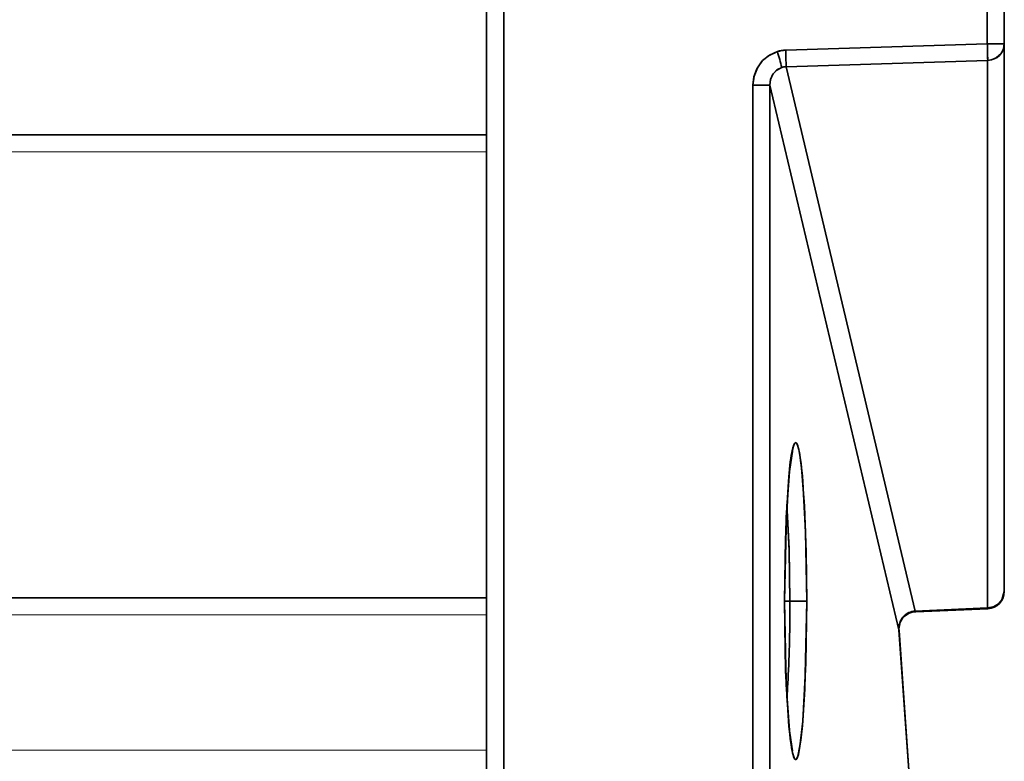
# Model space of a CAD drawing. Extents: x -31 to 2118, y -16 to 1035.
# Drawn here: x 822 to 850, y 375 to 397 of the extents above; entities that cross this region are included whole.
import ezdxf

# ---------------------------------------------------------------- set-up
doc = ezdxf.new("R2010")
doc.units = 0

msp = doc.modelspace()

# ---------------------------------------------------------------- linework, layer by layer
at = {"color": 7, "lineweight": 35}
for p, q in [((835.425, 374.75), (835.425, 401.06)), ((835.425, 400.032), (835.425, 373.072)), ((835.425, 400.032), (835.425, 373.072)), ((835.933, 400.032), (835.933, 373.072)), ((835.933, 400.032), (835.933, 373.072)), ((849.933, 400.032), (849.933, 396.029)), ((849.933, 400.032), (849.933, 396.029)), ((850.425, 400.032), (850.425, 396.029)), ((850.425, 400.032), (850.425, 396.029)), ((849.933, 396.029), (844.094, 395.846)), ((849.933, 396.029), (844.094, 395.846)), ((849.933, 396.029), (850.425, 396.029)), ((849.933, 396.029), (850.425, 396.029)), ((850.425, 396.029), (850.425, 380.166)), ((850.425, 396.029), (850.425, 380.166)), ((849.942, 395.55), (844.103, 395.367)), ((849.942, 395.55), (844.103, 395.367)), ((849.942, 395.55), (849.942, 379.687)), ((849.942, 395.55), (849.942, 379.687)), ((847.839, 379.599), (844.103, 395.367)), ((847.839, 379.599), (844.103, 395.367)), ((843.145, 394.83), (843.635, 394.83)), ((843.145, 394.83), (843.145, 373.178)), ((843.635, 394.83), (843.145, 394.83)), ((843.145, 394.83), (843.145, 373.178)), ((843.635, 394.83), (843.635, 373.178)), ((847.372, 379.057), (843.635, 394.83)), ((847.372, 379.057), (843.635, 394.83)), ((843.635, 394.83), (843.635, 373.178)), ((709.047, 393.398), (835.425, 393.398)), ((354.425, 379.985), (835.425, 379.985)), ((844.059, 379.886), (844.06, 379.886)), ((844.059, 379.886), (844.06, 379.886)), ((844.06, 379.886), (844.215, 379.886)), ((844.06, 379.886), (844.215, 379.886)), ((844.701, 379.886), (844.215, 379.886)), ((844.701, 379.886), (844.215, 379.886)), ((849.942, 379.687), (847.839, 379.599)), ((849.942, 379.687), (847.839, 379.599)), ((849.946, 379.666), (847.859, 379.579)), ((849.942, 379.687), (849.946, 379.666)), ((849.946, 379.666), (849.947, 379.687)), ((847.376, 379.039), (847.372, 379.057)), ((847.376, 379.039), (847.372, 379.057)), ((847.372, 379.057), (848.086, 368.833)), ((847.372, 379.057), (848.086, 368.833)), ((847.376, 379.039), (848.086, 368.867))]:
    msp.add_line(p, q, dxfattribs=at)
at = {"color": 7, "lineweight": 13}
for p, q in [((709.047, 392.898), (835.425, 392.898)), ((354.425, 379.485), (835.425, 379.485)), ((354.425, 375.569), (835.425, 375.569))]:
    msp.add_line(p, q, dxfattribs=at)
at = {"color": 7, "lineweight": 35}
for points in [[(850.425, 396.029), (850.401, 395.883), (850.333, 395.752), (850.193, 395.624), (850.058, 395.567), (849.942, 395.55)], [(843.145, 394.83), (843.178, 395.091), (843.274, 395.336), (843.425, 395.545), (843.625, 395.706), (843.852, 395.807)], [(843.145, 394.83), (843.174, 395.077), (843.26, 395.31), (843.395, 395.512), (843.575, 395.673), (843.852, 395.807)], [(843.635, 394.83), (843.655, 394.995), (843.721, 395.148), (843.833, 395.272), (843.981, 395.349)], [(843.635, 394.83), (843.657, 395.004), (843.729, 395.16), (843.84, 395.277), (843.981, 395.349)], [(844.701, 379.886), (844.668, 381.907), (844.577, 383.516), (844.492, 384.192), (844.445, 384.383), (844.412, 384.454), (844.396, 384.471), (844.384, 384.477), (844.372, 384.475), (844.364, 384.471), (844.347, 384.453), (844.299, 384.328), (844.253, 384.102), (844.171, 383.364), (844.085, 381.689), (844.059, 379.886)], [(844.701, 379.886), (844.686, 381.3), (844.637, 382.638), (844.54, 383.868), (844.473, 384.281), (844.427, 384.429), (844.402, 384.466), (844.39, 384.475), (844.375, 384.476), (844.366, 384.472), (844.349, 384.455), (844.316, 384.384), (844.227, 383.918), (844.181, 383.486), (844.113, 382.437), (844.059, 379.886)], [(844.06, 379.886), (844.109, 382.316), (844.199, 383.641), (844.291, 384.224)], [(844.215, 379.886), (844.194, 381.35), (844.128, 382.693)], [(844.215, 379.886), (844.193, 381.396), (844.128, 382.693)], [(849.942, 379.687), (850.113, 379.722), (850.255, 379.806), (850.353, 379.919), (850.425, 380.166)], [(844.059, 379.886), (844.075, 378.473), (844.123, 377.134), (844.22, 375.905), (844.287, 375.491), (844.334, 375.344), (844.358, 375.307), (844.37, 375.298), (844.385, 375.296), (844.394, 375.3), (844.411, 375.317), (844.444, 375.389), (844.534, 375.855), (844.579, 376.287), (844.647, 377.336), (844.701, 379.886)], [(844.059, 379.886), (844.092, 377.866), (844.184, 376.257), (844.269, 375.581), (844.316, 375.389), (844.348, 375.319), (844.364, 375.301), (844.376, 375.296), (844.389, 375.297), (844.397, 375.302), (844.413, 375.32), (844.461, 375.444), (844.507, 375.671), (844.59, 376.409), (844.675, 378.084), (844.701, 379.886)], [(844.06, 379.886), (844.109, 377.456), (844.199, 376.132), (844.291, 375.549)]]:
    msp.add_lwpolyline(points, dxfattribs=at)
for centre, radius, start, end in [((844.124, 394.888), 0.959, 91.7833, 106.4751), ((844.124, 394.886), 0.96, 91.7935, 106.465), ((831.027, 395.348), 13.076, 0.0825, 2.1815), ((837.005, 395.532), 12.938, 0.0801, 2.2016), ((830.778, 391.845), 13.661, 14.8622, 16.8592), ((830.778, 391.845), 13.661, 14.8622, 16.8592), ((844.107, 394.924), 0.443, 90.5406, 106.4623), ((844.107, 394.924), 0.443, 90.5441, 106.4588), ((849.925, 380.166), 0.5, 272.3813, 360), ((799.531, 379.798), 44.684, 357.191, 0.1136), ((799.561, 379.797), 44.655, 357.1897, 0.1144), ((847.879, 379.082), 0.497, 92.2288, 116.9746), ((847.886, 379.078), 0.523, 95.1632, 115.3992), ((847.886, 379.075), 0.527, 95.2338, 115.3323), ((847.879, 379.619), 0.0444, 205.7328, 243.4907), ((847.879, 379.619), 0.0442, 206.3525, 244.7416), ((847.883, 379.093), 0.512, 140.1031, 184.0203), ((847.882, 379.094), 0.511, 140.0513, 184.103), ((847.868, 379.082), 0.494, 140.2554, 184.9922), ((847.889, 379.051), 0.53, 116.4288, 139.1961), ((847.465, 379.411), 0.0276, 329.9857, 23.0168), ((847.465, 379.411), 0.0276, 329.9857, 23.0168), ((847.893, 379.066), 0.537, 115.568, 138.5477), ((847.887, 379.075), 0.527, 115.3421, 138.7801), ((847.632, 379.545), 0.0294, 317.8182, 11.0514), ((847.632, 379.545), 0.0294, 317.8182, 11.0514), ((819.115, 378.907), 25.08, 355.8226, 357.0307), ((819.166, 378.904), 25.028, 355.8208, 357.0311)]:
    msp.add_arc(centre, radius, start, end, dxfattribs=at)
for centre, major_axis, ratio, start_param, end_param in [((844.085, 395.846), (-0.016, 0.5), 0.017444, 3.430792, 4.711844), ((849.925, 396.029), (-0.016, 0.5), 0.017444, 3.430792, 4.711844), ((849.925, 396.029), (-0.5, 0), 0.958434, 1.605703, 3.141593), ((849.925, 380.166), (-0.5, 0), 0.958434, 1.605703, 3.141593), ((849.925, 380.166), (-0.021, 0.5), 0.017437, 2.852393, 3.139014)]:
    msp.add_ellipse(centre, major_axis=major_axis, ratio=ratio, start_param=start_param, end_param=end_param, dxfattribs=at)

doc.saveas('drawing.dxf')
